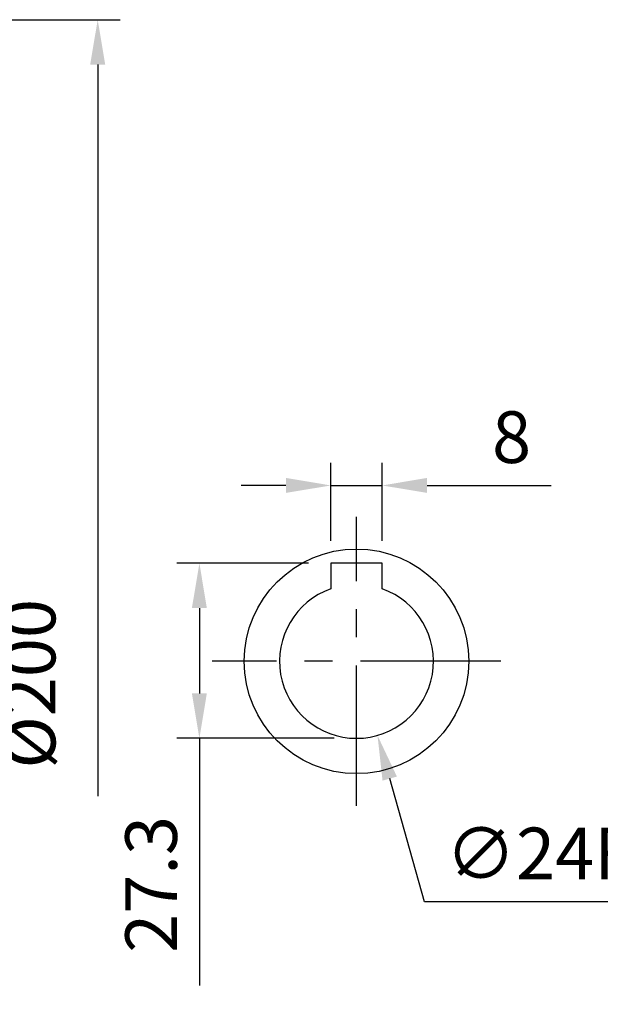
# Model space of a CAD drawing. Units: millimetres. Extents: x -28 to 1069, y -16 to 684.
# Drawn here: x 506 to 596, y 283 to 436 of the extents above; entities that cross this region are included whole.
import ezdxf

# ---------------------------------------------------------------- set-up
doc = ezdxf.new("R2010")
doc.units = ezdxf.units.MM
doc.header["$LTSCALE"] = 17.5
doc.linetypes.add('CENTER', pattern=[2, 1.25, -0.25, 0.25, -0.25])
for name, color, linetype in [('CEN', 2, 'CENTER'), ('DIM', 3, 'Continuous'), ('MAIN', 7, 'Continuous')]:
    doc.layers.add(name, color=color, linetype=linetype)
doc.styles.get("Standard").update_dxf_attribs({"font": 'simplex.shx', "bigfont": 'chineset.shx'})
doc.dimstyles.new('C', dxfattribs={"dimscale": 3.5, "dimtxt": 2.3, "dimasz": 2, "dimexe": 1, "dimexo": 1, "dimgap": 1, "dimtad": 1, "dimtoh": 1, "dimdec": 4, "dimdsep": 46, "dimtxsty": 'Standard', "dimcen": 0, "dimclrd": 256, "dimclre": 256, "dimclrt": 256, "dimadec": 0, "dimazin": 0, "dimtfac": 0.6, "dimtdec": 4, "dimtofl": 0, "dimtmove": 0, "dimatfit": 3, "dimfxl": 0, "dimtolj": 1, "dimarcsym": 0})
doc.dimstyles.new('L', dxfattribs={"dimscale": 3.5, "dimtxt": 2.3, "dimasz": 2, "dimexe": 1, "dimexo": 1, "dimgap": 1, "dimtad": 1, "dimdsep": 46, "dimtxsty": 'Standard', "dimcen": 0, "dimclrd": 256, "dimclre": 256, "dimclrt": 256, "dimazin": 2, "dimtfac": 0.6, "dimtmove": 0, "dimatfit": 3, "dimfxl": 0, "dimtolj": 1, "dimarcsym": 0})

# ---------------------------------------------------------------- blocks, each defined once
blk = doc.blocks.new('*D140')
at = {"layer": 'DEFPOINTS', "color": 0}
for p in [(562.08, 363.67), (554.08, 351.56), (562.08, 351.56)]:
    blk.add_point(p, dxfattribs=at)
at = {"layer": 'DIM', "lineweight": -2}
for p, q in [((554.08, 355.06), (554.08, 367.17)), ((562.08, 355.06), (562.08, 367.17)), ((547.08, 363.67), (540.08, 363.67)), ((554.08, 363.67), (562.08, 363.67)), ((569.08, 363.67), (588.44, 363.67))]:
    blk.add_line(p, q, dxfattribs=at)
at = {"layer": 'DIM'}
for points in [[(547.08, 364.84), (547.08, 362.51), (554.08, 363.67)], [(569.08, 364.84), (569.08, 362.51), (562.08, 363.67)]]:
    blk.add_solid(points, dxfattribs=at)
at = {"layer": 'DIM', "insert": (582.26, 371.2), "char_height": 8.05, "attachment_point": 5}
blk.add_mtext('\\A1;8', dxfattribs=at)
blk = doc.blocks.new('*D141')
at = {"layer": 'DEFPOINTS', "color": 0}
for p in [(554.08, 351.56), (533.58, 324.26), (558.08, 324.26)]:
    blk.add_point(p, dxfattribs=at)
at = {"layer": 'DIM', "lineweight": -2}
for p, q in [((550.58, 351.56), (530.08, 351.56)), ((533.58, 344.56), (533.58, 331.26)), ((554.58, 324.26), (530.08, 324.26)), ((533.58, 324.26), (533.58, 285.73))]:
    blk.add_line(p, q, dxfattribs=at)
at = {"layer": 'DIM'}
for points in [[(532.41, 344.56), (534.74, 344.56), (533.58, 351.56)], [(532.41, 331.26), (534.74, 331.26), (533.58, 324.26)]]:
    blk.add_solid(points, dxfattribs=at)
at = {"layer": 'DIM', "insert": (526.05, 301.49), "char_height": 8.05, "attachment_point": 5, "rotation": 90}
blk.add_mtext('\\A1;27.3', dxfattribs=at)
blk = doc.blocks.new('*D143')
at = {"layer": 'DEFPOINTS', "color": 0}
for p in [(554.8, 347.8), (561.35, 324.71)]:
    blk.add_point(p, dxfattribs=at)
at = {"layer": 'DIM', "lineweight": -2}
for p, q in [((568.7, 298.8), (563.26, 317.98)), ((607.09, 298.8), (568.7, 298.8))]:
    blk.add_line(p, q, dxfattribs=at)
at = {"layer": 'DIM'}
blk.add_solid([(564.38, 318.3), (562.14, 317.66), (561.35, 324.71)], dxfattribs=at)
at = {"layer": 'DIM', "insert": (589.64, 306.32), "char_height": 8.05, "attachment_point": 5}
blk.add_mtext('\\A1;∅24F8', dxfattribs=at)
blk = doc.blocks.new('*D257')
at = {"layer": 'DEFPOINTS', "color": 0}
for p in [(474.43, 436.26), (474.93, 236.26), (517.72, 236.26)]:
    blk.add_point(p, dxfattribs=at)
at = {"layer": 'DIM', "lineweight": -2}
for p, q in [((477.93, 436.26), (521.22, 436.26)), ((517.72, 429.26), (517.72, 315.27))]:
    blk.add_line(p, q, dxfattribs=at)
at = {"layer": 'DIM'}
blk.add_solid([(516.55, 429.26), (518.89, 429.26), (517.72, 436.26)], dxfattribs=at)
at = {"layer": 'DIM', "insert": (507.1, 332.76), "char_height": 8.05, "attachment_point": 5, "rotation": 90}
blk.add_mtext('\\A1;%%C200', dxfattribs=at)
blk = doc.blocks.new('_None')

msp = doc.modelspace()

# ---------------------------------------------------------------- linework, layer by layer
at = {"layer": 'CEN'}
for p, q in [((558.0775, 313.75968), (558.0775, 358.75968)), ((580.5775, 336.25968), (535.5775, 336.25968))]:
    msp.add_line(p, q, dxfattribs=at)
at = {"layer": 'MAIN'}
for p, q in [((562.0775, 351.55968), (554.0775, 351.55968)), ((554.0775, 351.55968), (554.0775, 347.57339)), ((562.0775, 347.57339), (562.0775, 351.55968))]:
    msp.add_line(p, q, dxfattribs=at)
msp.add_circle((558.0775, 336.25968), 17.5, dxfattribs=at)
msp.add_arc((558.0775, 336.25968), 12, 109.4712206, 70.5287794, dxfattribs=at)

# ---------------------------------------------------------------- dimensions: what is measured, and where the dimension line sits
at = {"layer": 'DIM'}
dim = msp.add_linear_dim(base=(517.71926, 236.25968), p1=(474.43399, 436.25969), p2=(474.93399, 236.25968), angle=90, text='%%C<>', dimstyle='L', override={"dimblk2": 'None', "dimsah": 1, "dimse2": 1, "dimsd2": 1}, dxfattribs=at)
dim.commit()
dim.dimension.update_dxf_attribs({"geometry": '*D257', "text_midpoint": (507.1029, 332.75969)})
dim = msp.add_linear_dim(base=(562.0775, 363.67228), p1=(554.0775, 351.55968), p2=(562.0775, 351.55968), dimstyle='L', dxfattribs=at)
dim.commit()
dim.dimension.update_dxf_attribs({"geometry": '*D140', "text_midpoint": (582.26084, 371.19728)})
dim = msp.add_linear_dim(base=(533.57637, 324.25968), p1=(554.0775, 351.55968), p2=(558.0775, 324.25968), angle=270, dimstyle='L', dxfattribs=at)
dim.commit()
dim.dimension.update_dxf_attribs({"geometry": '*D141', "text_midpoint": (526.05137, 301.49302)})
dim = msp.add_diameter_dim_2p(p1=(554.80337, 347.80438), p2=(561.35164, 324.71499), text='<>F8', dimstyle='C', dxfattribs=at)
dim.commit()
dim.dimension.update_dxf_attribs({"geometry": '*D143', "text_midpoint": (589.64411, 298.79586), "dimtype": 163})

doc.saveas('drawing.dxf')
